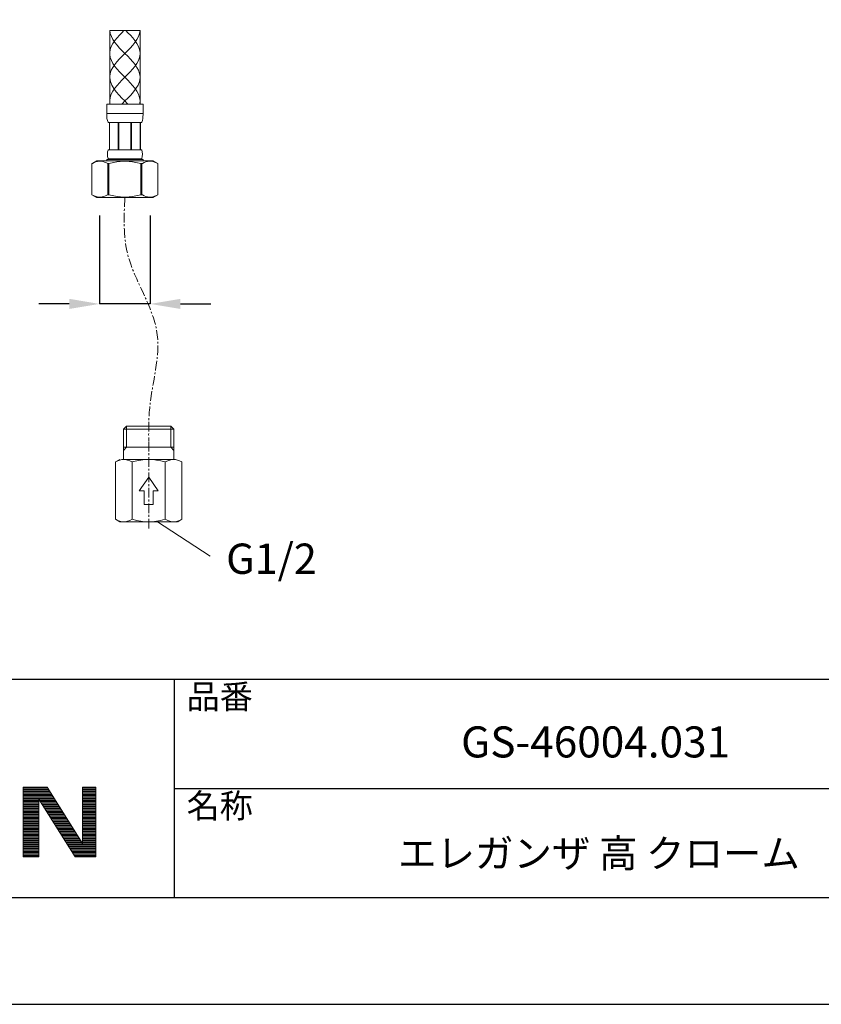
# Model space of a CAD drawing. Units: inches. Extents: x -207 to 981, y -447 to 393.
# Drawn here: x 360 to 625, y -447 to -122 of the extents above; entities that cross this region are included whole.
import ezdxf
from ezdxf.enums import TextEntityAlignment as Align

# ---------------------------------------------------------------- set-up
doc = ezdxf.new("R2010")
doc.units = ezdxf.units.IN
doc.header["$MEASUREMENT"] = 0
doc.linetypes.add('CENTER', pattern=[50.8, 31.75, -6.35, 6.35, -6.35])
for name, color, linetype, lineweight in [('中心線', 1, 'CENTER', 15), ('図面枠', 6, 'Continuous', 25), ('太線', 4, 'Continuous', 35), ('寸法', 3, 'Continuous', 20), ('寸法線', 3, 'Continuous', 20), ('文字', 4, 'Continuous', 15), ('細線', 7, 'Continuous', 9)]:
    doc.layers.add(name, color=color, linetype=linetype, lineweight=lineweight)
doc.styles.add('japanese', font='romans.shx', dxfattribs={"bigfont": 'bigfont.shx'})
doc.dimstyles.new('カタログS4', dxfattribs={"dimtxt": 10, "dimasz": 10, "dimexe": 0, "dimexo": 6, "dimgap": 2, "dimtad": 1, "dimdec": 0, "dimdsep": 46, "dimtxsty": 'japanese', "dimcen": 2.5, "dimadec": 0, "dimazin": 0, "dimtfac": 1, "dimtdec": 0, "dimtmove": 2, "dimatfit": 3, "dimfxl": 1, "dimtolj": 1, "dimarcsym": 0})

# ---------------------------------------------------------------- blocks, each defined once
blk = doc.blocks.new('*D12')
at = {"layer": 'Defpoints', "color": 0, "linetype": 'Continuous', "transparency": 16777216}
for p in [(386.61, -180.77), (403.27, -180.78), (386.61, -215.92)]:
    blk.add_point(p, dxfattribs=at)
at = {"layer": '寸法線', "color": 0, "linetype": 'Continuous', "lineweight": -2, "transparency": 16777216}
for p, q in [((386.61, -186.77), (386.61, -215.92)), ((403.27, -186.78), (403.27, -215.92)), ((376.61, -215.92), (366.61, -215.92)), ((403.27, -215.92), (386.61, -215.92)), ((413.27, -215.92), (423.27, -215.92))]:
    blk.add_line(p, q, dxfattribs=at)
at = {"layer": '寸法線', "color": 0, "linetype": 'Continuous', "transparency": 16777216}
for points in [[(376.61, -214.25), (376.61, -217.59), (386.61, -215.92)], [(413.27, -214.25), (413.27, -217.59), (403.27, -215.92)]]:
    blk.add_solid(points, dxfattribs=at)
at = {"layer": '寸法線', "color": 0, "linetype": 'Continuous', "transparency": 16777216, "insert": (342.61, -215.92), "char_height": 10, "attachment_point": 5, "style": 'japanese'}
blk.add_mtext('\\A1;G3/8', dxfattribs=at)

msp = doc.modelspace()

# ---------------------------------------------------------------- linework, layer by layer
at = {"layer": 'Defpoints', "linetype": 'Continuous'}
msp.add_lwpolyline([(980.75, 393.1), (-207.25, 393.1), (-207.25, -446.9), (980.75, -446.9)], close=True, dxfattribs=at)
at = {"layer": '中心線', "lineweight": 18, "ltscale": 0.1}
msp.add_line((402.79, -289.96), (402.79, -261.16), dxfattribs=at)
msp.add_spline([(394.94, -180.78), (395.87, -199.56), (405.52, -225.35), (403.12, -250.23), (402.79, -261.16)], degree=3, dxfattribs=at)
at = {"layer": '図面枠', "linetype": 'Continuous'}
for p, q in [((941.08, -339.8), (171.29, -339.8)), ((411.29, -411.8), (411.29, -339.8)), ((681.08, -375.8), (411.29, -375.8))]:
    msp.add_line(p, q, dxfattribs=at)
msp.add_lwpolyline([(941.08, -411.8), (-167.58, -411.8), (-167.58, 357.99), (941.08, 357.99)], close=True, dxfattribs=at)
at = {"layer": '太線', "color": 4, "linetype": 'Continuous', "lineweight": 18}
for p, q in [((395.48, -256.2), (394.46, -257.2)), ((402.79, -256.2), (395.48, -256.2)), ((395.49, -263.2), (395.49, -256.2)), ((410.1, -256.2), (402.79, -256.2)), ((410.09, -263.2), (410.09, -256.2)), ((411.12, -257.2), (410.1, -256.2)), ((394.46, -267.2), (394.46, -257.2)), ((402.79, -257.2), (394.46, -257.2)), ((411.12, -257.2), (402.79, -257.2)), ((411.12, -257.2), (411.11, -267.2)), ((402.79, -263.2), (394.46, -263.2)), ((395.49, -263.2), (394.46, -264.23)), ((411.12, -263.2), (402.79, -263.2)), ((411.12, -264.23), (410.09, -263.2)), ((393.31, -267.2), (391.82, -268.05)), ((391.82, -286.96), (391.82, -268.05)), ((402.79, -267.2), (394.56, -267.2)), ((397.3, -286.96), (397.3, -268.05)), ((411.02, -267.2), (402.92, -267.2)), ((408.27, -286.96), (408.27, -268.05)), ((413.76, -286.96), (413.76, -268.05)), ((402.79, -273.05), (399.64, -277.55)), ((405.94, -277.55), (402.79, -273.05)), ((401.29, -277.55), (399.64, -277.55)), ((401.29, -282.05), (401.29, -277.55)), ((404.29, -282.05), (404.29, -277.55)), ((405.94, -277.55), (404.29, -277.55)), ((402.79, -282.05), (401.29, -282.05)), ((404.29, -282.05), (402.79, -282.05)), ((393.31, -287.8), (391.82, -286.96)), ((394.56, -287.8), (393.31, -287.8)), ((402.66, -287.8), (394.56, -287.8)), ((411.02, -287.8), (402.79, -287.8)), ((412.27, -287.8), (411.02, -287.8)), ((413.76, -286.96), (412.39, -287.74)), ((413.4, -287.14), (412.39, -287.74))]:
    msp.add_line(p, q, dxfattribs=at)
for points in [[(394.56, -267.2), (393.93, -267.25), (393.29, -267.4), (392.59, -267.66), (391.82, -268.05)], [(397.3, -268.05), (396.53, -267.66), (395.83, -267.4), (395.19, -267.25), (394.56, -267.2)], [(402.79, -267.2), (401.54, -267.25), (400.24, -267.4), (398.85, -267.66), (397.3, -268.05)], [(408.27, -268.05), (406.76, -267.66), (405.41, -267.41), (404.14, -267.26), (402.92, -267.2)], [(411.02, -267.2), (410.39, -267.25), (409.74, -267.4), (409.05, -267.66), (408.27, -268.05)], [(413.76, -268.05), (412.98, -267.66), (412.29, -267.4), (411.64, -267.25), (411.02, -267.2)], [(391.82, -286.96), (392.59, -287.35), (393.29, -287.61), (393.94, -287.76), (394.56, -287.8)], [(394.56, -287.8), (395.19, -287.76), (395.83, -287.61), (396.53, -287.35), (397.3, -286.96)], [(397.3, -286.96), (398.82, -287.34), (400.17, -287.6), (401.44, -287.75), (402.66, -287.8)], [(402.79, -287.8), (404.04, -287.76), (405.33, -287.61), (406.72, -287.35), (408.27, -286.96)], [(408.27, -286.96), (409.05, -287.35), (409.74, -287.61), (410.39, -287.76), (411.02, -287.8)], [(411.02, -287.8), (411.64, -287.76), (412.29, -287.61), (412.98, -287.35), (413.76, -286.96)]]:
    msp.add_lwpolyline(points, dxfattribs=at)
at = {"layer": '寸法'}
msp.add_line((405.33, -287.61), (423.06, -299.13), dxfattribs=at)
at = {"layer": '細線', "linetype": 'Continuous'}
for p, q in [((389.94, -125.74), (399.95, -125.74)), ((389.94, -125.74), (389.94, -150.07)), ((399.95, -125.74), (399.95, -150.07)), ((388.94, -150.07), (388.94, -153.08)), ((400.95, -150.07), (388.94, -150.07)), ((400.95, -150.07), (400.95, -153.07)), ((400.94, -153.08), (388.93, -153.08)), ((388.94, -153.25), (388.94, -153.08)), ((400.94, -153.08), (400.94, -153.25)), ((400.45, -156.08), (389.44, -156.08)), ((389.82, -156.08), (389.82, -165.08)), ((389.9, -156.08), (389.9, -165.08)), ((392.73, -156.08), (392.73, -165.08)), ((392.94, -156.08), (392.94, -165.08)), ((396.94, -156.08), (396.94, -165.08)), ((397.15, -156.08), (397.15, -165.08)), ((399.97, -165.08), (399.97, -156.08)), ((400.07, -156.08), (400.07, -165.08)), ((389.44, -165.08), (400.45, -165.08)), ((385.59, -168.78), (384.09, -169.64)), ((385.58, -168.77), (404.29, -168.77)), ((400.94, -168.27), (388.94, -168.27)), ((388.94, -168.28), (388.94, -168.78)), ((389.44, -168.08), (389.44, -168.28)), ((400.45, -168.08), (389.44, -168.08)), ((400.45, -168.08), (400.45, -168.28)), ((400.95, -168.28), (400.95, -168.78)), ((404.3, -168.78), (405.8, -169.65)), ((384.09, -169.65), (384.09, -179.92)), ((389.33, -169.64), (389.69, -169.64)), ((389.33, -169.65), (389.33, -179.92)), ((389.7, -169.65), (389.7, -179.92)), ((400.18, -169.64), (400.55, -169.64)), ((400.19, -169.65), (400.19, -179.92)), ((400.55, -169.65), (400.55, -179.92)), ((405.8, -169.65), (405.8, -179.92)), ((384.09, -179.92), (385.59, -180.79)), ((385.58, -180.78), (404.29, -180.78)), ((389.33, -179.91), (389.69, -179.91)), ((400.18, -179.91), (400.55, -179.91)), ((405.8, -179.92), (404.3, -180.78)), ((361.41, -375.27), (361.41, -398.29)), ((369.3, -375.27), (361.41, -375.27)), ((361.41, -375.27), (369.3, -375.27)), ((361.41, -375.67), (369.55, -375.67)), ((361.41, -376.07), (369.8, -376.07)), ((361.41, -376.47), (370.05, -376.47)), ((369.3, -375.27), (380.93, -393.87)), ((380.93, -393.87), (380.93, -375.27)), ((385.33, -375.27), (380.93, -375.27)), ((380.93, -375.27), (385.33, -375.27)), ((380.93, -375.67), (385.33, -375.67)), ((380.93, -376.07), (385.33, -376.07)), ((380.93, -376.47), (385.33, -376.47)), ((385.33, -398.29), (385.33, -375.27)), ((361.41, -376.87), (370.3, -376.87)), ((361.41, -377.27), (370.55, -377.27)), ((361.41, -377.67), (370.8, -377.67)), ((361.41, -378.07), (371.05, -378.07)), ((361.41, -378.47), (371.3, -378.47)), ((361.41, -378.87), (371.55, -378.87)), ((361.41, -379.27), (366.61, -379.27)), ((361.41, -379.67), (366.61, -379.67)), ((366.61, -379.27), (378.5, -398.29)), ((366.61, -379.27), (366.61, -398.29)), ((366.61, -379.27), (371.8, -379.27)), ((366.86, -379.67), (372.05, -379.67)), ((380.93, -376.87), (385.33, -376.87)), ((380.93, -377.27), (385.33, -377.27)), ((380.93, -377.67), (385.33, -377.67)), ((380.93, -378.07), (385.33, -378.07)), ((380.93, -378.47), (385.33, -378.47)), ((380.93, -378.87), (385.33, -378.87)), ((380.93, -379.27), (385.33, -379.27)), ((380.93, -379.67), (385.33, -379.67)), ((361.41, -380.07), (366.61, -380.07)), ((361.41, -380.47), (366.61, -380.47)), ((361.41, -380.87), (366.61, -380.87)), ((361.41, -381.27), (366.61, -381.27)), ((361.41, -381.67), (366.61, -381.67)), ((361.41, -382.07), (366.61, -382.07)), ((361.41, -382.47), (366.61, -382.47)), ((361.41, -382.87), (366.61, -382.87)), ((367.11, -380.07), (372.3, -380.07)), ((367.36, -380.47), (372.55, -380.47)), ((367.61, -380.87), (372.8, -380.87)), ((367.86, -381.27), (373.05, -381.27)), ((368.11, -381.67), (373.3, -381.67)), ((368.36, -382.07), (373.55, -382.07)), ((368.61, -382.47), (373.8, -382.47)), ((368.86, -382.87), (374.05, -382.87)), ((380.93, -380.07), (385.33, -380.07)), ((380.93, -380.47), (385.33, -380.47)), ((380.93, -380.87), (385.33, -380.87)), ((380.93, -381.27), (385.33, -381.27)), ((380.93, -381.67), (385.33, -381.67)), ((380.93, -382.07), (385.33, -382.07)), ((380.93, -382.47), (385.33, -382.47)), ((380.93, -382.87), (385.33, -382.87)), ((361.41, -383.27), (366.61, -383.27)), ((361.41, -383.67), (366.61, -383.67)), ((361.41, -384.07), (366.61, -384.07)), ((361.41, -384.47), (366.61, -384.47)), ((361.41, -384.87), (366.61, -384.87)), ((361.41, -385.27), (366.61, -385.27)), ((361.41, -385.67), (366.61, -385.67)), ((361.41, -386.07), (366.61, -386.07)), ((369.11, -383.27), (374.3, -383.27)), ((369.36, -383.67), (374.55, -383.67)), ((369.61, -384.07), (374.8, -384.07)), ((369.86, -384.47), (375.05, -384.47)), ((370.11, -384.87), (375.3, -384.87)), ((370.36, -385.27), (375.55, -385.27)), ((370.61, -385.67), (375.8, -385.67)), ((370.86, -386.07), (376.05, -386.07)), ((380.93, -383.27), (385.33, -383.27)), ((380.93, -383.67), (385.33, -383.67)), ((380.93, -384.07), (385.33, -384.07)), ((380.93, -384.47), (385.33, -384.47)), ((380.93, -384.87), (385.33, -384.87)), ((380.93, -385.27), (385.33, -385.27)), ((380.93, -385.67), (385.33, -385.67)), ((380.93, -386.07), (385.33, -386.07)), ((361.41, -386.47), (366.61, -386.47)), ((361.41, -386.87), (366.61, -386.87)), ((361.41, -387.27), (366.61, -387.27)), ((361.41, -387.67), (366.61, -387.67)), ((361.41, -388.07), (366.61, -388.07)), ((361.41, -388.47), (366.61, -388.47)), ((361.41, -388.87), (366.61, -388.87)), ((361.41, -389.27), (366.61, -389.27)), ((371.11, -386.47), (376.3, -386.47)), ((371.36, -386.87), (376.55, -386.87)), ((371.61, -387.27), (376.8, -387.27)), ((371.86, -387.67), (377.05, -387.67)), ((372.11, -388.07), (377.3, -388.07)), ((372.36, -388.47), (377.55, -388.47)), ((372.61, -388.87), (377.8, -388.87)), ((372.86, -389.27), (378.05, -389.27)), ((380.93, -386.47), (385.33, -386.47)), ((380.93, -386.87), (385.33, -386.87)), ((380.93, -387.27), (385.33, -387.27)), ((380.93, -387.67), (385.33, -387.67)), ((380.93, -388.07), (385.33, -388.07)), ((380.93, -388.47), (385.33, -388.47)), ((380.93, -388.87), (385.33, -388.87)), ((380.93, -389.27), (385.33, -389.27)), ((361.41, -389.67), (366.61, -389.67)), ((361.41, -390.07), (366.61, -390.07)), ((361.41, -390.47), (366.61, -390.47)), ((361.41, -390.87), (366.61, -390.87)), ((361.41, -391.27), (366.61, -391.27)), ((361.41, -391.67), (366.61, -391.67)), ((361.41, -392.07), (366.61, -392.07)), ((361.41, -392.47), (366.61, -392.47)), ((361.41, -392.87), (366.61, -392.87)), ((373.11, -389.67), (378.3, -389.67)), ((373.36, -390.07), (378.55, -390.07)), ((373.61, -390.47), (378.8, -390.47)), ((373.86, -390.87), (379.05, -390.87)), ((374.11, -391.27), (379.3, -391.27)), ((374.36, -391.67), (379.55, -391.67)), ((374.61, -392.07), (379.8, -392.07)), ((374.86, -392.47), (380.05, -392.47)), ((375.11, -392.87), (380.3, -392.87)), ((380.93, -389.67), (385.33, -389.67)), ((380.93, -390.07), (385.33, -390.07)), ((380.93, -390.47), (385.33, -390.47)), ((380.93, -390.87), (385.33, -390.87)), ((380.93, -391.27), (385.33, -391.27)), ((380.93, -391.67), (385.33, -391.67)), ((380.93, -392.07), (385.33, -392.07)), ((380.93, -392.47), (385.33, -392.47)), ((380.93, -392.87), (385.33, -392.87)), ((361.41, -393.27), (366.61, -393.27)), ((361.41, -393.67), (366.61, -393.67)), ((361.41, -394.07), (366.61, -394.07)), ((361.41, -394.47), (366.61, -394.47)), ((361.41, -394.87), (366.61, -394.87)), ((361.41, -395.27), (366.61, -395.27)), ((361.41, -395.67), (366.61, -395.67)), ((361.41, -396.07), (366.61, -396.07)), ((375.36, -393.27), (380.55, -393.27)), ((375.61, -393.67), (380.8, -393.67)), ((375.86, -394.07), (385.33, -394.07)), ((376.11, -394.47), (385.33, -394.47)), ((376.36, -394.87), (385.33, -394.87)), ((376.61, -395.27), (385.33, -395.27)), ((376.86, -395.67), (385.33, -395.67)), ((377.11, -396.07), (385.33, -396.07)), ((380.93, -393.27), (385.33, -393.27)), ((380.93, -393.67), (385.33, -393.67)), ((361.41, -396.47), (366.61, -396.47)), ((361.41, -396.87), (366.61, -396.87)), ((361.41, -397.27), (366.61, -397.27)), ((361.41, -397.67), (366.61, -397.67)), ((361.41, -398.07), (366.61, -398.07)), ((361.41, -398.29), (366.61, -398.29)), ((377.36, -396.47), (385.33, -396.47)), ((377.61, -396.87), (385.33, -396.87)), ((377.86, -397.27), (385.33, -397.27)), ((378.11, -397.67), (385.33, -397.67)), ((378.36, -398.07), (385.33, -398.07)), ((378.5, -398.29), (385.33, -398.29))]:
    msp.add_line(p, q, dxfattribs=at)
for points in [[(399.94, -140.92), (399.6, -135.31), (390.34, -131.34), (389.95, -125.74)], [(389.95, -140.92), (390.29, -135.31), (399.55, -131.34), (399.94, -125.74)], [(389.95, -133.06), (390.07, -130.22), (392.77, -127.66), (394.65, -125.74)], [(399.94, -133.06), (399.81, -130.22), (397.12, -127.65), (395.23, -125.74)], [(389.94, -133.31), (389.94, -133.31), (389.95, -133.06), (389.95, -133.06)], [(399.95, -133.31), (399.95, -133.31), (399.94, -133.06), (399.94, -133.06)], [(389.95, -133.56), (389.95, -133.56), (389.94, -133.31), (389.94, -133.31)], [(394.7, -140.92), (392.81, -139), (390.07, -136.43), (389.95, -133.56)], [(395.19, -140.92), (397.07, -139), (399.81, -136.42), (399.94, -133.56)], [(399.94, -133.56), (399.94, -133.56), (399.95, -133.31), (399.95, -133.31)], [(389.94, -141.17), (389.94, -141.17), (389.95, -140.92), (389.95, -140.92)], [(389.95, -141.4), (389.95, -141.4), (389.94, -141.16), (389.94, -141.16)], [(389.94, -148.87), (390.01, -145.96), (392.8, -143.35), (394.7, -141.41)], [(395.75, -149.83), (393.65, -147.64), (390.08, -144.66), (389.95, -141.4)], [(394.13, -149.84), (396.23, -147.64), (399.81, -144.66), (399.94, -141.41)], [(394.94, -141.17), (394.94, -141.17), (394.7, -140.92), (394.7, -140.92)], [(394.7, -141.41), (394.7, -141.41), (394.94, -141.17), (394.94, -141.17)], [(394.94, -141.17), (394.94, -141.17), (395.19, -140.92), (395.19, -140.92)], [(395.18, -141.4), (395.18, -141.4), (394.94, -141.16), (394.94, -141.16)], [(399.94, -148.87), (399.87, -145.96), (397.08, -143.34), (395.18, -141.4)], [(399.95, -141.17), (399.95, -141.17), (399.94, -140.92), (399.94, -140.92)], [(399.94, -141.41), (399.94, -141.41), (399.95, -141.17), (399.95, -141.17)], [(389.94, -149.03), (389.94, -149.03), (389.94, -148.87), (389.94, -148.87)], [(389.94, -149.11), (389.94, -149.11), (389.94, -149.02), (389.94, -149.02)], [(390.05, -150.04), (389.98, -149.74), (389.95, -149.43), (389.94, -149.11)], [(399.84, -150.05), (399.9, -149.74), (399.94, -149.43), (399.94, -149.11)], [(399.95, -149.02), (399.95, -149.02), (399.94, -148.87), (399.94, -148.87)], [(399.94, -149.11), (399.94, -149.11), (399.95, -149.02), (399.95, -149.02)], [(390.05, -150.08), (390.05, -150.08), (390.05, -150.04), (390.05, -150.04)], [(393.9, -150.08), (393.9, -150.08), (394.13, -149.84), (394.13, -149.84)], [(395.99, -150.07), (395.99, -150.07), (395.75, -149.83), (395.75, -149.83)], [(399.84, -150.08), (399.84, -150.08), (399.84, -150.05), (399.84, -150.05)], [(388.94, -153.38), (388.94, -153.38), (388.94, -153.07), (388.94, -153.07)], [(389.4, -156.01), (389.02, -155.26), (388.96, -154.21), (388.94, -153.38)], [(400.5, -155.98), (400.85, -155.27), (400.91, -154.32), (400.94, -153.54)], [(400.94, -153.54), (400.94, -153.54), (400.94, -153.25), (400.94, -153.25)], [(389.44, -156.08), (389.44, -156.08), (389.4, -156.01), (389.4, -156.01)], [(400.46, -156.05), (400.46, -156.05), (400.5, -155.98), (400.5, -155.98)], [(389.39, -167.99), (389.11, -167.29), (389.11, -165.87), (389.39, -165.17)], [(389.39, -165.17), (389.39, -165.17), (389.44, -165.08), (389.44, -165.08)], [(400.49, -165.17), (400.49, -165.17), (400.45, -165.08), (400.45, -165.08)], [(400.49, -167.99), (400.78, -167.29), (400.78, -165.87), (400.49, -165.17)], [(384.24, -169.57), (385.82, -168.72), (387.2, -168.62), (388.84, -169.4)], [(389.44, -168.08), (389.44, -168.08), (389.39, -167.99), (389.39, -167.99)], [(400.45, -168.08), (400.45, -168.08), (400.49, -167.99), (400.49, -167.99)], [(400.7, -169.57), (402.29, -168.73), (403.66, -168.62), (405.3, -169.4)], [(384.09, -169.65), (384.09, -169.65), (384.24, -169.57), (384.24, -169.57)], [(388.84, -169.4), (388.84, -169.4), (389.33, -169.65), (389.33, -169.65)], [(389.7, -169.65), (389.7, -169.65), (390.21, -169.51), (390.21, -169.51)], [(390.21, -169.51), (391.59, -169.16), (392.99, -168.92), (394.41, -168.88)], [(394.41, -168.88), (394.41, -168.88), (394.94, -168.87), (394.94, -168.87)], [(394.94, -168.87), (394.94, -168.87), (395.21, -168.87), (395.21, -168.87)], [(395.21, -168.87), (396.72, -168.89), (398.21, -169.13), (399.67, -169.51)], [(399.67, -169.51), (399.67, -169.51), (400.19, -169.65), (400.19, -169.65)], [(400.55, -169.65), (400.55, -169.65), (400.7, -169.57), (400.7, -169.57)], [(405.3, -169.4), (405.3, -169.4), (405.8, -169.65), (405.8, -169.65)], [(384.58, -180.18), (384.58, -180.18), (384.09, -179.92), (384.09, -179.92)], [(389.18, -180), (387.6, -180.85), (386.22, -180.95), (384.58, -180.18)], [(389.33, -179.92), (389.33, -179.92), (389.18, -180), (389.18, -180)], [(390.21, -180.06), (390.21, -180.06), (389.7, -179.92), (389.7, -179.92)], [(394.68, -180.7), (393.16, -180.68), (391.67, -180.44), (390.21, -180.06)], [(394.94, -180.7), (394.94, -180.7), (394.68, -180.7), (394.68, -180.7)], [(394.94, -180.7), (394.94, -180.7), (395.21, -180.7), (395.21, -180.7)], [(395.21, -180.7), (396.72, -180.68), (398.21, -180.44), (399.67, -180.06)], [(399.67, -180.06), (399.67, -180.06), (400.19, -179.92), (400.19, -179.92)], [(400.55, -179.92), (400.55, -179.92), (400.7, -180), (400.7, -180)], [(400.7, -180), (402.28, -180.85), (403.66, -180.95), (405.3, -180.18)], [(405.3, -180.18), (405.3, -180.18), (405.8, -179.92), (405.8, -179.92)]]:
    msp.add_open_spline(points, degree=3, dxfattribs=at)

# ---------------------------------------------------------------- texts
at = {"layer": '寸法', "style": 'japanese'}
msp.add_text('G1/2', height=10, dxfattribs=at).set_placement((443.28, -301.25), align=Align.MIDDLE)
at = {"layer": '文字', "style": 'japanese'}
for s, p in [('品番', (415.29, -349.45)), ('名称', (415.29, -385.44))]:
    msp.add_text(s, height=8, dxfattribs=at).set_placement(p)
for s, height, p in [('GS-46004.031', 10.24, (550.15, -361.7)), ('エレガンザ 高 クローム', 9.2928, (551.27, -398.32))]:
    msp.add_text(s, height=height, dxfattribs=at).set_placement(p, align=Align.MIDDLE)

# ---------------------------------------------------------------- dimensions: what is measured, and where the dimension line sits
at = {"layer": '寸法線', "linetype": 'Continuous'}
dim = msp.add_linear_dim(base=(386.61, -215.92), p1=(403.27, -180.78), p2=(386.61, -180.77), angle=180, text='G3/8', dimstyle='カタログS4', dxfattribs=at)
dim.commit()
dim.dimension.update_dxf_attribs({"geometry": '*D12', "text_midpoint": (342.61, -215.92), "dimtype": 160})

doc.saveas('drawing.dxf')
